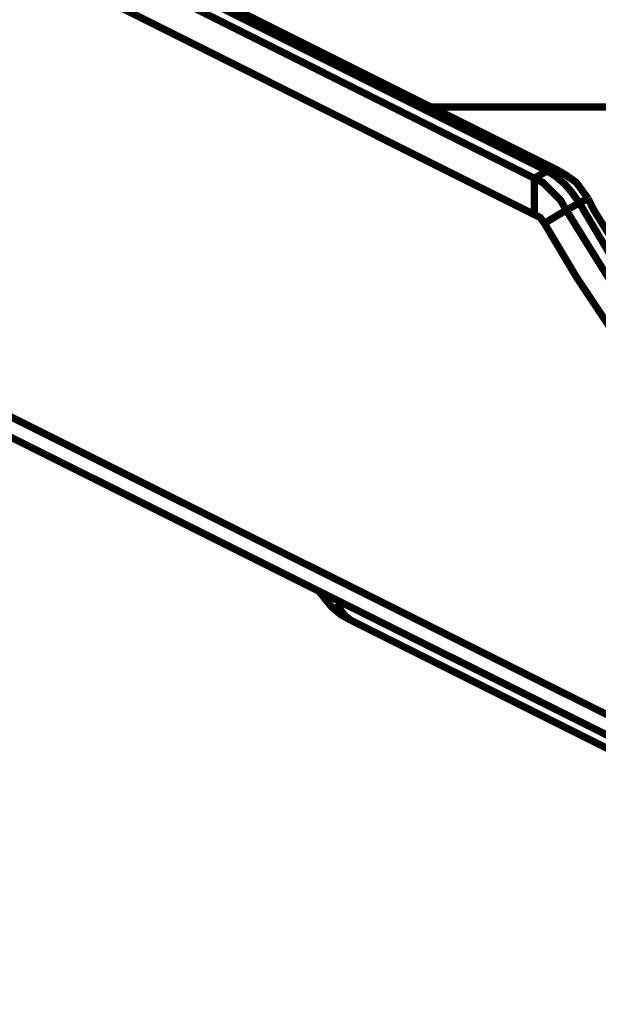
# Model space of a CAD drawing. Units: millimetres. Extents: x 6 to 210, y 3 to 273.
# Drawn here: x 115 to 122, y 121 to 133 of the extents above; entities that cross this region are included whole.
import ezdxf

# ---------------------------------------------------------------- set-up
doc = ezdxf.new("R2010")
doc.units = ezdxf.units.MM
doc.layers.add('P', color=7, linetype='Continuous')

msp = doc.modelspace()

# ---------------------------------------------------------------- linework, layer by layer
at = {"layer": 'P', "const_width": 0.088}
for points in [[(121.444, 131.586), (109.202, 137.707)], [(121.585, 131.586), (109.343, 137.707)], [(121.285, 131.498), (109.026, 137.636)], [(121.285, 131.057), (109.026, 137.195), (109.026, 137.636)], [(120.033, 132.362), (148.343, 132.362)], [(121.673, 131.11), (121.603, 131.233), (121.497, 131.339), (121.391, 131.445), (121.285, 131.498), (121.444, 131.586)], [(121.832, 131.198), (121.744, 131.322), (121.655, 131.427), (121.55, 131.516), (121.444, 131.586)], [(121.585, 131.586), (121.497, 131.604)], [(121.938, 131.251), (121.885, 131.322), (121.797, 131.445), (121.673, 131.533), (121.585, 131.586)], [(121.408, 130.951), (121.356, 131.022), (121.285, 131.057), (121.285, 131.498)], [(121.832, 131.198), (121.673, 131.11)], [(122.22, 130.545), (121.832, 131.198)], [(121.938, 131.251), (121.867, 131.216)], [(122.361, 130.545), (122.008, 131.11), (121.938, 131.251)], [(121.408, 130.951), (121.673, 131.11)], [(121.673, 131.11), (122.079, 130.457), (122.484, 129.822)], [(121.408, 130.951), (121.797, 130.298), (122.22, 129.663)], [(146.509, 113.383), (146.526, 112.818), (114.194, 128.976), (114.141, 129.558)], [(114.371, 128.64), (146.597, 112.536)], [(118.674, 126.488), (118.745, 126.4), (118.833, 126.294), (118.939, 126.206), (119.063, 126.136)], [(119.063, 126.136), (118.992, 126.189), (118.939, 126.259), (118.904, 126.347)], [(119.063, 126.136), (129.858, 120.738)]]:
    msp.add_lwpolyline(points, dxfattribs=at)

doc.saveas('drawing.dxf')
